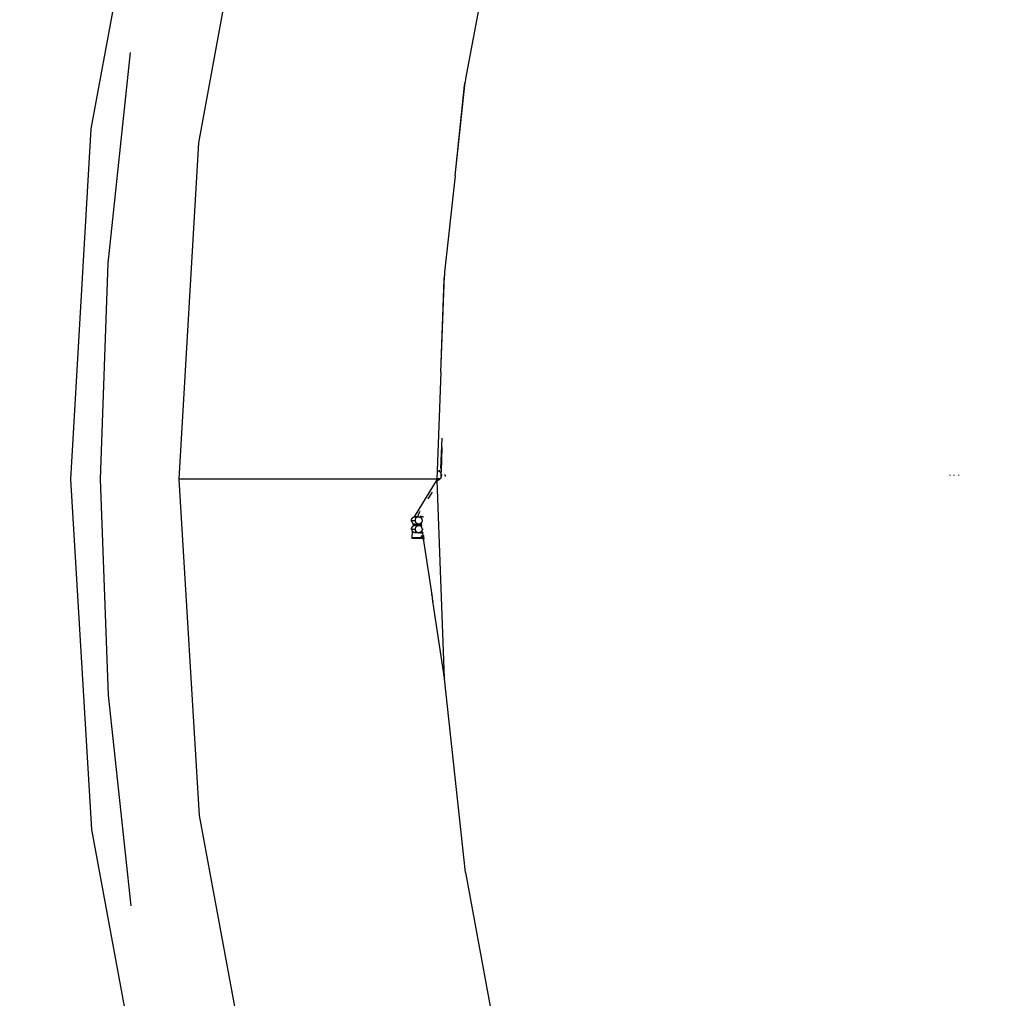
# Model space of a CAD drawing. Units: millimetres. Extents: x -539 to 1948, y -23 to 1517.
# Drawn here: x 424 to 454, y 660 to 691 of the extents above; entities that cross this region are included whole.
import ezdxf

# ---------------------------------------------------------------- set-up
doc = ezdxf.new("R2010")
doc.units = ezdxf.units.MM
doc.header["$LTSCALE"] = 45
doc.header["$PDSIZE"] = -1
doc.layers.add('VP-DIM', color=7, linetype='Continuous')
doc.layers.add('VP-EQ', color=7, linetype='Continuous', true_color=0x8a3492)
doc.dimstyles.get("Standard").update_dxf_attribs({"dimtxt": 14, "dimasz": 20, "dimexe": 20, "dimexo": 50, "dimgap": 20, "dimtad": 0, "dimdec": 0, "dimzin": 0, "dimdsep": 46, "dimtxsty": 'Standard', "dimcen": -0.09, "dimadec": 0, "dimazin": 0, "dimtfac": 1, "dimtdec": 4, "dimtofl": 0, "dimtmove": 0, "dimatfit": 3, "dimfxl": 70, "dimfxlon": 1, "dimtolj": 1, "dimtzin": 0, "dimarcsym": 0})

# ---------------------------------------------------------------- blocks, each defined once
blk = doc.blocks.new('*D1267')
at = {"layer": 'Defpoints', "color": 0}
for p in [(1530.767, 1394.87), (212.738, 717.601), (1530.767, 218.712)]:
    blk.add_point(p, dxfattribs=at)
at = {"layer": 'VP-DIM', "color": 0, "lineweight": -2}
for p, q in [((212.738, 1324.87), (212.738, 1414.87)), ((1530.767, 1324.87), (1530.767, 1414.87)), ((232.738, 1394.87), (829.586, 1394.87)), ((1510.767, 1394.87), (913.919, 1394.87))]:
    blk.add_line(p, q, dxfattribs=at)
at = {"layer": 'VP-DIM', "color": 0}
for points in [[(232.738, 1398.203), (232.738, 1391.537), (212.738, 1394.87)], [(1510.767, 1391.537), (1510.767, 1398.203), (1530.767, 1394.87)]]:
    blk.add_solid(points, dxfattribs=at)
at = {"layer": 'VP-DIM', "color": 0, "insert": (871.752, 1394.87), "char_height": 14, "attachment_point": 5}
blk.add_mtext('\\A1;1320', dxfattribs=at)
blk = doc.blocks.new('*D1271')
at = {"layer": 'Defpoints', "color": 0}
for p in [(1702.922, 1497.496), (11.772, 676.522), (1702.922, 147.633)]:
    blk.add_point(p, dxfattribs=at)
at = {"layer": 'VP-DIM', "color": 0, "lineweight": -2}
for p, q in [((11.772, 1427.496), (11.772, 1517.496)), ((1702.922, 1427.496), (1702.922, 1517.496)), ((31.772, 1497.496), (829.986, 1497.496)), ((1682.922, 1497.496), (911.986, 1497.496))]:
    blk.add_line(p, q, dxfattribs=at)
at = {"layer": 'VP-DIM', "color": 0}
for points in [[(31.772, 1500.829), (31.772, 1494.163), (11.772, 1497.496)], [(1682.922, 1494.163), (1682.922, 1500.829), (1702.922, 1497.496)]]:
    blk.add_solid(points, dxfattribs=at)
at = {"layer": 'VP-DIM', "color": 0, "insert": (870.986, 1497.496), "char_height": 14, "attachment_point": 5}
blk.add_mtext('\\A1;1691', dxfattribs=at)
blk = doc.blocks.new('2505_')
at = {"color": 0}
for p, q in [((-444.152, 56.894), (-446.015, 46.756)), ((-440.888, 56.054), (-442.676, 46.323)), ((-433.844, 51.164), (-434.377, 48.306)), ((-445.483, 42.585), (-444.789, 49.127)), ((-434.705, 45.299), (-434.389, 48.202)), ((-434.705, 45.299), (-434.407, 48.102)), ((-434.407, 48.102), (-434.389, 48.202)), ((-434.377, 48.306), (-434.389, 48.202)), ((-446.015, 46.756), (-446.643, 35.878)), ((-442.676, 46.323), (-443.279, 35.891)), ((-434.705, 45.299), (-435.031, 42.303)), ((-445.713, 35.878), (-445.483, 42.585)), ((-435.032, 42.215), (-435.035, 42.188)), ((-435.031, 42.303), (-435.032, 42.215)), ((-435.146, 39.202), (-435.035, 42.188)), ((-435.146, 39.202), (-435.047, 42.076)), ((-435.047, 42.076), (-435.035, 42.188)), ((-435.146, 39.202), (-435.259, 36.142)), ((-435.145, 36.213), (-435.11, 37.152)), ((-435.115, 36.863), (-435.139, 36.141)), ((-435.259, 35.898), (-435.251, 36.142)), ((-435.259, 36.142), (-435.251, 36.142)), ((-435.251, 36.142), (-435.233, 36.14)), ((-435.233, 36.14), (-435.208, 36.131)), ((-435.208, 36.131), (-435.184, 36.117)), ((-435.163, 36.142), (-435.207, 36.142)), ((-435.184, 36.117), (-435.164, 36.099)), ((-435.164, 36.099), (-435.147, 36.076)), ((-435.139, 36.141), (-435.146, 36.142)), ((-435.139, 36.141), (-435.142, 36.065)), ((-435.126, 36.14), (-435.139, 36.141)), ((-446.643, 35.878), (-445.995, 25.001)), ((-445.471, 29.172), (-445.713, 35.878)), ((-443.279, 35.891), (-443.28, 35.881)), ((-443.28, 35.881), (-443.279, 35.871)), ((-443.279, 35.891), (-435.259, 35.898)), ((-435.259, 35.878), (-443.279, 35.871)), ((-443.279, 35.871), (-442.657, 25.44)), ((-435.259, 35.878), (-435.975, 34.708)), ((-435.259, 35.898), (-435.156, 35.898)), ((-435.259, 35.842), (-435.259, 35.878)), ((-435.173, 35.878), (-435.259, 35.878)), ((-435.259, 35.842), (-435.233, 35.845)), ((-435.036, 29.7), (-435.259, 35.842)), ((-435.233, 35.845), (-435.208, 35.854)), ((-435.208, 35.854), (-435.184, 35.868)), ((-435.184, 35.868), (-435.173, 35.878)), ((-435.173, 35.878), (-435.164, 35.886)), ((-435.164, 35.886), (-435.156, 35.898)), ((-435.156, 35.898), (-435.147, 35.909)), ((-435.147, 36.076), (-435.142, 36.065)), ((-435.142, 36.065), (-435.147, 35.909)), ((-435.147, 35.909), (-435.135, 35.935)), ((-435.142, 36.065), (-435.135, 36.05)), ((-435.135, 36.05), (-435.127, 36.022)), ((-435.135, 35.935), (-435.127, 35.963)), ((-435.127, 36.022), (-435.125, 35.993)), ((-435.127, 35.963), (-435.125, 35.993)), ((-435.013, 35.992), (-435.016, 36.021)), ((-435.013, 35.992), (-435.016, 35.963)), ((-419.331, 35.989), (-419.331, 36.012)), ((-419.203, 35.99), (-419.203, 36.012)), ((-419.064, 35.99), (-419.064, 36.012)), ((-435.424, 35.448), (-435.402, 35.481)), ((-435.539, 35.269), (-435.429, 35.44)), ((-435.866, 34.716), (-435.794, 34.871)), ((-435.793, 34.874), (-435.794, 34.871)), ((-436.058, 34.613), (-436.057, 34.617)), ((-436.058, 34.61), (-436.058, 34.613)), ((-436.058, 34.606), (-436.058, 34.61)), ((-436.058, 34.602), (-436.058, 34.606)), ((-436.058, 34.598), (-436.058, 34.602)), ((-436.058, 34.598), (-436.03, 34.6)), ((-436.058, 34.594), (-436.058, 34.598)), ((-436.058, 34.59), (-436.058, 34.594)), ((-436.057, 34.586), (-436.058, 34.59)), ((-436.057, 34.621), (-436.056, 34.625)), ((-436.057, 34.617), (-436.057, 34.621)), ((-436.057, 34.582), (-436.057, 34.586)), ((-436.056, 34.579), (-436.057, 34.582)), ((-436.056, 34.625), (-436.055, 34.628)), ((-436.055, 34.575), (-436.056, 34.579)), ((-436.055, 34.628), (-436.054, 34.632)), ((-436.054, 34.571), (-436.055, 34.575)), ((-436.054, 34.632), (-436.053, 34.636)), ((-436.053, 34.567), (-436.054, 34.571)), ((-436.053, 34.636), (-436.052, 34.639)), ((-436.052, 34.564), (-436.053, 34.567)), ((-436.052, 34.639), (-436.05, 34.643)), ((-436.051, 34.56), (-436.052, 34.564)), ((-436.049, 34.557), (-436.051, 34.56)), ((-436.05, 34.643), (-436.049, 34.646)), ((-436.049, 34.646), (-436.047, 34.65)), ((-436.048, 34.553), (-436.049, 34.557)), ((-436.047, 34.65), (-436.046, 34.653)), ((-436.046, 34.653), (-436.044, 34.656)), ((-436.044, 34.656), (-436.042, 34.659)), ((-436.042, 34.659), (-436.04, 34.662)), ((-436.04, 34.662), (-436.036, 34.668)), ((-436.038, 34.665), (-436.04, 34.662)), ((-436.034, 34.671), (-436.038, 34.665)), ((-436.038, 34.665), (-436.036, 34.668)), ((-436.036, 34.668), (-436.034, 34.671)), ((-436.034, 34.671), (-436.031, 34.674)), ((-436.031, 34.674), (-436.029, 34.677)), ((-436.03, 34.6), (-435.947, 34.6)), ((-436.029, 34.677), (-436.026, 34.679)), ((-436.026, 34.679), (-436.023, 34.681)), ((-436.018, 34.686), (-436.023, 34.681)), ((-436.023, 34.681), (-436.021, 34.684)), ((-436.021, 34.684), (-436.018, 34.686)), ((-436.018, 34.686), (-436.015, 34.688)), ((-436.009, 34.692), (-436.015, 34.688)), ((-436.015, 34.688), (-436.012, 34.69)), ((-436.012, 34.69), (-436.009, 34.692)), ((-436.009, 34.692), (-436.006, 34.694)), ((-436, 34.697), (-436.006, 34.694)), ((-436.006, 34.694), (-436.003, 34.696)), ((-436.003, 34.696), (-436, 34.697)), ((-435.994, 34.701), (-436, 34.697)), ((-436, 34.697), (-435.997, 34.699)), ((-435.997, 34.699), (-435.994, 34.701)), ((-435.988, 34.703), (-435.994, 34.701)), ((-435.994, 34.701), (-435.991, 34.702)), ((-435.991, 34.702), (-435.988, 34.703)), ((-435.981, 34.706), (-435.988, 34.703)), ((-435.988, 34.703), (-435.985, 34.705)), ((-435.985, 34.705), (-435.981, 34.706)), ((-435.981, 34.706), (-435.978, 34.707)), ((-435.978, 34.707), (-435.975, 34.708)), ((-435.975, 34.708), (-435.971, 34.709)), ((-435.971, 34.709), (-435.968, 34.71)), ((-435.968, 34.71), (-435.965, 34.71)), ((-435.965, 34.71), (-435.961, 34.711)), ((-435.961, 34.711), (-435.958, 34.712)), ((-435.958, 34.712), (-435.955, 34.712)), ((-435.955, 34.712), (-435.951, 34.713)), ((-435.951, 34.713), (-435.948, 34.714)), ((-435.948, 34.714), (-435.945, 34.714)), ((-435.946, 34.608), (-435.947, 34.604)), ((-435.947, 34.604), (-435.947, 34.6)), ((-435.947, 34.6), (-435.946, 34.596)), ((-435.945, 34.619), (-435.946, 34.615)), ((-435.946, 34.615), (-435.946, 34.612)), ((-435.946, 34.612), (-435.946, 34.608)), ((-435.946, 34.596), (-435.946, 34.592)), ((-435.946, 34.592), (-435.946, 34.588)), ((-435.946, 34.588), (-435.945, 34.584)), ((-435.945, 34.714), (-435.941, 34.715)), ((-435.944, 34.627), (-435.945, 34.623)), ((-435.945, 34.623), (-435.945, 34.619)), ((-435.945, 34.584), (-435.945, 34.581)), ((-435.945, 34.581), (-435.944, 34.577)), ((-435.943, 34.63), (-435.944, 34.627)), ((-435.944, 34.577), (-435.943, 34.573)), ((-435.942, 34.634), (-435.943, 34.63)), ((-435.943, 34.573), (-435.942, 34.569)), ((-435.941, 34.638), (-435.942, 34.634)), ((-435.942, 34.569), (-435.941, 34.566)), ((-435.941, 34.715), (-435.938, 34.715)), ((-435.94, 34.641), (-435.941, 34.638)), ((-435.941, 34.566), (-435.94, 34.562)), ((-435.938, 34.645), (-435.94, 34.641)), ((-435.94, 34.562), (-435.938, 34.558)), ((-435.938, 34.715), (-435.934, 34.715)), ((-435.937, 34.648), (-435.938, 34.645)), ((-435.938, 34.558), (-435.937, 34.555)), ((-435.935, 34.651), (-435.937, 34.648)), ((-435.937, 34.555), (-435.935, 34.551)), ((-435.933, 34.655), (-435.935, 34.651)), ((-435.934, 34.715), (-435.931, 34.716)), ((-435.932, 34.658), (-435.933, 34.655)), ((-435.93, 34.661), (-435.932, 34.658)), ((-435.931, 34.716), (-435.928, 34.716)), ((-435.93, 34.661), (-435.928, 34.664)), ((-435.928, 34.716), (-435.924, 34.716)), ((-435.928, 34.664), (-435.925, 34.667)), ((-435.923, 34.67), (-435.925, 34.667)), ((-435.924, 34.716), (-435.921, 34.716)), ((-435.921, 34.673), (-435.923, 34.67)), ((-435.921, 34.716), (-435.917, 34.717)), ((-435.918, 34.675), (-435.921, 34.673)), ((-435.916, 34.678), (-435.918, 34.675)), ((-435.917, 34.717), (-435.914, 34.717)), ((-435.913, 34.68), (-435.916, 34.678)), ((-435.914, 34.717), (-435.911, 34.717)), ((-435.911, 34.683), (-435.913, 34.68)), ((-435.911, 34.717), (-435.907, 34.717)), ((-435.908, 34.685), (-435.911, 34.683)), ((-435.905, 34.687), (-435.908, 34.685)), ((-435.907, 34.717), (-435.904, 34.717)), ((-435.902, 34.689), (-435.905, 34.687)), ((-435.904, 34.717), (-435.9, 34.717)), ((-435.899, 34.691), (-435.902, 34.689)), ((-435.9, 34.717), (-435.897, 34.717)), ((-435.899, 34.691), (-435.893, 34.695)), ((-435.896, 34.693), (-435.899, 34.691)), ((-435.897, 34.717), (-435.894, 34.717)), ((-435.89, 34.717), (-435.897, 34.717)), ((-435.893, 34.695), (-435.896, 34.693)), ((-435.894, 34.717), (-435.89, 34.717)), ((-435.887, 34.717), (-435.894, 34.717)), ((-435.89, 34.697), (-435.893, 34.695)), ((-435.89, 34.717), (-435.887, 34.717)), ((-435.887, 34.698), (-435.89, 34.697)), ((-435.887, 34.717), (-435.883, 34.717)), ((-435.884, 34.7), (-435.887, 34.698)), ((-435.881, 34.701), (-435.884, 34.7)), ((-435.883, 34.717), (-435.88, 34.717)), ((-435.878, 34.703), (-435.881, 34.701)), ((-435.88, 34.717), (-435.876, 34.717)), ((-435.875, 34.704), (-435.878, 34.703)), ((-435.876, 34.717), (-435.873, 34.717)), ((-435.871, 34.705), (-435.875, 34.704)), ((-435.873, 34.717), (-435.87, 34.716)), ((-435.871, 34.705), (-435.866, 34.716)), ((-435.868, 34.706), (-435.871, 34.705)), ((-435.87, 34.716), (-435.866, 34.716)), ((-435.865, 34.707), (-435.868, 34.706)), ((-435.866, 34.716), (-435.863, 34.716)), ((-435.862, 34.708), (-435.865, 34.707)), ((-435.863, 34.716), (-435.859, 34.716)), ((-435.858, 34.709), (-435.862, 34.708)), ((-435.859, 34.716), (-435.856, 34.715)), ((-435.855, 34.71), (-435.858, 34.709)), ((-435.856, 34.715), (-435.853, 34.715)), ((-435.852, 34.711), (-435.855, 34.71)), ((-435.853, 34.715), (-435.849, 34.715)), ((-435.848, 34.712), (-435.852, 34.711)), ((-435.849, 34.715), (-435.846, 34.714)), ((-435.846, 34.714), (-435.848, 34.712)), ((-435.846, 34.714), (-435.843, 34.714)), ((-435.839, 34.713), (-435.846, 34.714)), ((-435.843, 34.714), (-435.839, 34.713)), ((-435.839, 34.713), (-435.836, 34.713)), ((-435.836, 34.713), (-435.832, 34.712)), ((-435.832, 34.712), (-435.829, 34.711)), ((-435.829, 34.711), (-435.826, 34.711)), ((-435.826, 34.711), (-435.822, 34.71)), ((-435.822, 34.71), (-435.819, 34.709)), ((-435.819, 34.709), (-435.816, 34.708)), ((-435.816, 34.708), (-435.812, 34.707)), ((-435.812, 34.707), (-435.809, 34.706)), ((-435.809, 34.706), (-435.806, 34.705)), ((-435.806, 34.705), (-435.802, 34.704)), ((-435.802, 34.704), (-435.799, 34.702)), ((-435.799, 34.702), (-435.796, 34.701)), ((-435.796, 34.701), (-435.793, 34.7)), ((-435.793, 34.7), (-435.79, 34.698)), ((-435.787, 34.717), (-435.791, 34.717)), ((-435.784, 34.717), (-435.791, 34.717)), ((-435.79, 34.698), (-435.787, 34.696)), ((-435.784, 34.717), (-435.787, 34.717)), ((-435.787, 34.696), (-435.783, 34.695)), ((-435.779, 34.717), (-435.784, 34.717)), ((-435.783, 34.695), (-435.78, 34.693)), ((-435.78, 34.693), (-435.777, 34.691)), ((-435.775, 34.717), (-435.779, 34.717)), ((-435.777, 34.691), (-435.774, 34.689)), ((-435.772, 34.717), (-435.775, 34.717)), ((-435.774, 34.689), (-435.772, 34.687)), ((-435.768, 34.717), (-435.772, 34.717)), ((-435.772, 34.687), (-435.769, 34.684)), ((-435.769, 34.684), (-435.766, 34.682)), ((-435.765, 34.717), (-435.768, 34.717)), ((-435.766, 34.682), (-435.763, 34.68)), ((-435.762, 34.717), (-435.765, 34.717)), ((-435.763, 34.68), (-435.761, 34.677)), ((-435.758, 34.716), (-435.762, 34.717)), ((-435.761, 34.677), (-435.758, 34.674)), ((-435.755, 34.716), (-435.758, 34.716)), ((-435.758, 34.674), (-435.756, 34.672)), ((-435.756, 34.672), (-435.753, 34.669)), ((-435.751, 34.716), (-435.755, 34.716)), ((-435.753, 34.669), (-435.751, 34.666)), ((-435.748, 34.716), (-435.751, 34.716)), ((-435.751, 34.666), (-435.749, 34.663)), ((-435.749, 34.663), (-435.747, 34.66)), ((-435.745, 34.715), (-435.748, 34.716)), ((-435.747, 34.66), (-435.745, 34.657)), ((-435.741, 34.715), (-435.745, 34.715)), ((-435.745, 34.657), (-435.743, 34.653)), ((-435.743, 34.653), (-435.741, 34.65)), ((-435.738, 34.715), (-435.741, 34.715)), ((-435.741, 34.65), (-435.739, 34.647)), ((-435.739, 34.647), (-435.738, 34.643)), ((-435.734, 34.714), (-435.738, 34.715)), ((-435.738, 34.643), (-435.736, 34.64)), ((-435.736, 34.557), (-435.738, 34.554)), ((-435.736, 34.64), (-435.735, 34.636)), ((-435.735, 34.561), (-435.736, 34.557)), ((-435.735, 34.636), (-435.734, 34.633)), ((-435.734, 34.564), (-435.735, 34.561)), ((-435.731, 34.714), (-435.734, 34.714)), ((-435.734, 34.633), (-435.733, 34.629)), ((-435.733, 34.568), (-435.734, 34.564)), ((-435.733, 34.629), (-435.732, 34.625)), ((-435.732, 34.572), (-435.733, 34.568)), ((-435.732, 34.625), (-435.731, 34.621)), ((-435.731, 34.575), (-435.732, 34.572)), ((-435.728, 34.713), (-435.731, 34.714)), ((-435.731, 34.621), (-435.73, 34.618)), ((-435.73, 34.579), (-435.731, 34.575)), ((-435.73, 34.618), (-435.73, 34.614)), ((-435.73, 34.614), (-435.729, 34.61)), ((-435.729, 34.587), (-435.73, 34.583)), ((-435.73, 34.583), (-435.73, 34.579)), ((-435.729, 34.61), (-435.729, 34.606)), ((-435.729, 34.606), (-435.729, 34.602)), ((-435.729, 34.602), (-435.729, 34.598)), ((-435.729, 34.602), (-435.72, 34.602)), ((-435.729, 34.598), (-435.729, 34.594)), ((-435.729, 34.594), (-435.729, 34.591)), ((-435.729, 34.591), (-435.729, 34.587)), ((-435.724, 34.713), (-435.728, 34.713)), ((-435.721, 34.712), (-435.724, 34.713)), ((-435.718, 34.712), (-435.721, 34.712)), ((-435.714, 34.711), (-435.718, 34.712)), ((-435.704, 34.708), (-435.707, 34.709)), ((-435.701, 34.707), (-435.704, 34.708)), ((-435.698, 34.706), (-435.701, 34.707)), ((-435.694, 34.705), (-435.698, 34.706)), ((-435.691, 34.704), (-435.694, 34.705)), ((-435.688, 34.703), (-435.691, 34.704)), ((-435.684, 34.701), (-435.688, 34.703)), ((-436.054, 34.333), (-436.053, 34.337)), ((-436.053, 34.329), (-436.054, 34.333)), ((-436.053, 34.348), (-436.052, 34.352)), ((-436.053, 34.344), (-436.053, 34.348)), ((-436.053, 34.34), (-436.053, 34.344)), ((-436.053, 34.337), (-436.053, 34.34)), ((-436.053, 34.329), (-436.026, 34.331)), ((-436.053, 34.325), (-436.053, 34.329)), ((-436.053, 34.321), (-436.053, 34.325)), ((-436.052, 34.317), (-436.053, 34.321)), ((-436.052, 34.352), (-436.051, 34.355)), ((-436.052, 34.317), (-436.052, 34.313)), ((-436.052, 34.313), (-436.051, 34.309)), ((-436.051, 34.359), (-436.05, 34.363)), ((-436.051, 34.355), (-436.051, 34.359)), ((-436.051, 34.309), (-436.05, 34.306)), ((-436.05, 34.363), (-436.049, 34.366)), ((-436.05, 34.306), (-436.049, 34.302)), ((-436.049, 34.366), (-436.047, 34.37)), ((-436.049, 34.302), (-436.048, 34.298)), ((-436.046, 34.55), (-436.048, 34.553)), ((-436.048, 34.298), (-436.047, 34.294)), ((-436.047, 34.37), (-436.046, 34.374)), ((-436.047, 34.294), (-436.046, 34.291)), ((-436.046, 34.55), (-436.044, 34.546)), ((-436.046, 34.374), (-436.045, 34.377)), ((-436.046, 34.291), (-436.044, 34.287)), ((-436.045, 34.377), (-436.043, 34.38)), ((-436.044, 34.546), (-436.042, 34.543)), ((-436.044, 34.287), (-436.043, 34.284)), ((-436.043, 34.38), (-436.041, 34.384)), ((-436.043, 34.284), (-436.041, 34.28)), ((-436.042, 34.543), (-436.04, 34.54)), ((-436.041, 34.384), (-436.04, 34.387)), ((-436.039, 34.277), (-436.041, 34.28)), ((-436.04, 34.54), (-436.038, 34.537)), ((-436.04, 34.387), (-436.038, 34.39)), ((-436.04, 34.071), (-436.024, 34.256)), ((-436.037, 34.274), (-436.039, 34.277)), ((-436.038, 34.537), (-436.036, 34.534)), ((-436.038, 34.39), (-436.036, 34.393)), ((-436.035, 34.271), (-436.037, 34.274)), ((-436.036, 34.534), (-436.034, 34.531)), ((-436.036, 34.393), (-436.034, 34.396)), ((-436.033, 34.267), (-436.035, 34.271)), ((-436.034, 34.531), (-436.031, 34.528)), ((-436.034, 34.396), (-436.032, 34.399)), ((-436.031, 34.264), (-436.033, 34.267)), ((-436.032, 34.399), (-436.029, 34.402)), ((-436.031, 34.528), (-436.029, 34.525)), ((-436.029, 34.261), (-436.031, 34.264)), ((-436.029, 34.525), (-436.026, 34.522)), ((-436.029, 34.402), (-436.027, 34.405)), ((-436.027, 34.259), (-436.029, 34.261)), ((-436.027, 34.405), (-436.024, 34.407)), ((-436.024, 34.256), (-436.027, 34.259)), ((-436.026, 34.522), (-436.024, 34.52)), ((-436.026, 34.331), (-435.942, 34.331)), ((-436.024, 34.52), (-436.021, 34.517)), ((-436.024, 34.407), (-436.022, 34.41)), ((-436.022, 34.253), (-436.024, 34.256)), ((-436.022, 34.41), (-436.019, 34.412)), ((-436.019, 34.251), (-436.022, 34.253)), ((-436.021, 34.517), (-436.018, 34.515)), ((-436.019, 34.412), (-436.016, 34.415)), ((-436.016, 34.248), (-436.019, 34.251)), ((-436.018, 34.515), (-436.014, 34.512)), ((-436.016, 34.415), (-436.014, 34.417)), ((-436.014, 34.512), (-436.011, 34.509)), ((-436.014, 34.417), (-436.011, 34.419)), ((-436.011, 34.509), (-436.008, 34.507)), ((-436.011, 34.419), (-436.008, 34.421)), ((-436.008, 34.507), (-436.005, 34.505)), ((-435.993, 34.43), (-436.008, 34.507)), ((-436.008, 34.421), (-436.005, 34.423)), ((-436.005, 34.505), (-436.002, 34.503)), ((-436.005, 34.423), (-436.002, 34.425)), ((-436.002, 34.503), (-435.999, 34.502)), ((-436.002, 34.425), (-435.999, 34.427)), ((-435.999, 34.502), (-435.996, 34.5)), ((-435.999, 34.427), (-435.996, 34.428)), ((-435.996, 34.5), (-435.993, 34.498)), ((-435.996, 34.428), (-435.993, 34.43)), ((-435.993, 34.498), (-435.99, 34.497)), ((-435.99, 34.431), (-435.993, 34.43)), ((-435.99, 34.497), (-435.986, 34.495)), ((-435.987, 34.433), (-435.99, 34.431)), ((-435.984, 34.434), (-435.987, 34.433)), ((-435.986, 34.495), (-435.983, 34.494)), ((-435.98, 34.435), (-435.984, 34.434)), ((-435.983, 34.494), (-435.98, 34.492)), ((-435.98, 34.492), (-435.976, 34.491)), ((-435.977, 34.436), (-435.98, 34.435)), ((-435.974, 34.438), (-435.977, 34.436)), ((-435.976, 34.491), (-435.973, 34.49)), ((-435.971, 34.439), (-435.974, 34.438)), ((-435.973, 34.49), (-435.97, 34.489)), ((-435.967, 34.44), (-435.971, 34.439)), ((-435.97, 34.489), (-435.966, 34.488)), ((-435.964, 34.44), (-435.967, 34.44)), ((-435.966, 34.488), (-435.963, 34.487)), ((-435.961, 34.441), (-435.964, 34.44)), ((-435.963, 34.487), (-435.96, 34.486)), ((-435.957, 34.442), (-435.961, 34.441)), ((-435.96, 34.486), (-435.956, 34.485)), ((-435.954, 34.443), (-435.957, 34.442)), ((-435.956, 34.485), (-435.953, 34.485)), ((-435.951, 34.443), (-435.954, 34.443)), ((-435.953, 34.485), (-435.95, 34.484)), ((-435.947, 34.444), (-435.951, 34.443)), ((-435.95, 34.484), (-435.946, 34.483)), ((-435.944, 34.444), (-435.947, 34.444)), ((-435.946, 34.483), (-435.943, 34.483)), ((-435.94, 34.445), (-435.944, 34.444)), ((-435.943, 34.483), (-435.939, 34.482)), ((-435.941, 34.346), (-435.942, 34.342)), ((-435.942, 34.342), (-435.942, 34.339)), ((-435.942, 34.339), (-435.942, 34.335)), ((-435.942, 34.335), (-435.942, 34.331)), ((-435.942, 34.331), (-435.942, 34.327)), ((-435.942, 34.327), (-435.942, 34.323)), ((-435.942, 34.323), (-435.941, 34.319)), ((-435.94, 34.354), (-435.941, 34.35)), ((-435.941, 34.35), (-435.941, 34.346)), ((-435.941, 34.315), (-435.941, 34.319)), ((-435.94, 34.311), (-435.941, 34.315)), ((-435.937, 34.445), (-435.94, 34.445)), ((-435.939, 34.357), (-435.94, 34.354)), ((-435.939, 34.308), (-435.94, 34.311)), ((-435.939, 34.482), (-435.936, 34.482)), ((-435.938, 34.365), (-435.939, 34.361)), ((-435.939, 34.361), (-435.939, 34.357)), ((-435.938, 34.304), (-435.939, 34.308)), ((-435.936, 34.368), (-435.938, 34.365)), ((-435.937, 34.3), (-435.938, 34.304)), ((-435.934, 34.446), (-435.937, 34.445)), ((-435.936, 34.296), (-435.937, 34.3)), ((-435.936, 34.482), (-435.933, 34.481)), ((-435.935, 34.372), (-435.936, 34.368)), ((-435.935, 34.293), (-435.936, 34.296)), ((-435.923, 34.269), (-435.936, 34.213)), ((-435.935, 34.551), (-435.933, 34.548)), ((-435.934, 34.375), (-435.935, 34.372)), ((-435.934, 34.289), (-435.935, 34.293)), ((-435.93, 34.446), (-435.934, 34.446)), ((-435.932, 34.379), (-435.934, 34.375)), ((-435.932, 34.286), (-435.934, 34.289)), ((-435.932, 34.545), (-435.933, 34.548)), ((-435.933, 34.481), (-435.929, 34.481)), ((-435.93, 34.541), (-435.932, 34.545)), ((-435.931, 34.382), (-435.932, 34.379)), ((-435.93, 34.282), (-435.932, 34.286)), ((-435.929, 34.385), (-435.931, 34.382)), ((-435.928, 34.538), (-435.93, 34.541)), ((-435.927, 34.446), (-435.93, 34.446)), ((-435.93, 34.282), (-435.929, 34.279)), ((-435.929, 34.481), (-435.926, 34.481)), ((-435.927, 34.389), (-435.929, 34.385)), ((-435.929, 34.279), (-435.927, 34.276)), ((-435.929, 34.212), (-435.919, 34.263)), ((-435.926, 34.535), (-435.928, 34.538)), ((-435.923, 34.447), (-435.927, 34.446)), ((-435.925, 34.392), (-435.927, 34.389)), ((-435.927, 34.276), (-435.925, 34.272)), ((-435.923, 34.532), (-435.926, 34.535)), ((-435.926, 34.481), (-435.922, 34.481)), ((-435.923, 34.395), (-435.925, 34.392)), ((-435.925, 34.272), (-435.923, 34.269)), ((-435.921, 34.529), (-435.923, 34.532)), ((-435.92, 34.447), (-435.923, 34.447)), ((-435.921, 34.398), (-435.923, 34.395)), ((-435.923, 34.269), (-435.921, 34.266)), ((-435.922, 34.481), (-435.919, 34.48)), ((-435.919, 34.526), (-435.921, 34.529)), ((-435.919, 34.401), (-435.921, 34.398)), ((-435.921, 34.266), (-435.919, 34.263)), ((-435.917, 34.447), (-435.92, 34.447)), ((-435.916, 34.524), (-435.919, 34.526)), ((-435.919, 34.48), (-435.916, 34.48)), ((-435.917, 34.403), (-435.919, 34.401)), ((-435.919, 34.263), (-435.916, 34.26)), ((-435.913, 34.447), (-435.917, 34.447)), ((-435.914, 34.406), (-435.917, 34.403)), ((-435.914, 34.521), (-435.916, 34.524)), ((-435.916, 34.48), (-435.912, 34.48)), ((-435.916, 34.26), (-435.914, 34.257)), ((-435.911, 34.519), (-435.914, 34.521)), ((-435.912, 34.409), (-435.914, 34.406)), ((-435.914, 34.257), (-435.911, 34.255)), ((-435.91, 34.447), (-435.913, 34.447)), ((-435.912, 34.48), (-435.909, 34.48)), ((-435.909, 34.411), (-435.912, 34.409)), ((-435.908, 34.516), (-435.911, 34.519)), ((-435.911, 34.255), (-435.909, 34.252)), ((-435.906, 34.448), (-435.91, 34.447)), ((-435.909, 34.48), (-435.905, 34.48)), ((-435.906, 34.413), (-435.909, 34.411)), ((-435.909, 34.252), (-435.906, 34.249)), ((-435.904, 34.513), (-435.908, 34.516)), ((-435.903, 34.448), (-435.906, 34.448)), ((-435.904, 34.416), (-435.906, 34.413)), ((-435.906, 34.249), (-435.903, 34.247)), ((-435.905, 34.48), (-435.902, 34.479)), ((-435.901, 34.511), (-435.904, 34.513)), ((-435.901, 34.418), (-435.904, 34.416)), ((-435.9, 34.448), (-435.903, 34.448)), ((-435.902, 34.479), (-435.898, 34.479)), ((-435.897, 34.507), (-435.901, 34.511)), ((-435.898, 34.42), (-435.901, 34.418)), ((-435.896, 34.448), (-435.9, 34.448)), ((-435.898, 34.479), (-435.895, 34.479)), ((-435.895, 34.422), (-435.898, 34.42)), ((-435.894, 34.505), (-435.897, 34.507)), ((-435.897, 34.507), (-435.895, 34.479)), ((-435.893, 34.448), (-435.896, 34.448)), ((-435.895, 34.479), (-435.892, 34.479)), ((-435.895, 34.479), (-435.889, 34.448)), ((-435.892, 34.424), (-435.895, 34.422)), ((-435.891, 34.504), (-435.894, 34.505)), ((-435.889, 34.448), (-435.893, 34.448)), ((-435.892, 34.479), (-435.888, 34.479)), ((-435.892, 34.479), (-435.885, 34.479)), ((-435.889, 34.426), (-435.892, 34.424)), ((-435.887, 34.502), (-435.891, 34.504)), ((-435.886, 34.448), (-435.889, 34.448)), ((-435.889, 34.448), (-435.88, 34.431)), ((-435.883, 34.429), (-435.889, 34.448)), ((-435.886, 34.427), (-435.889, 34.426)), ((-435.888, 34.479), (-435.885, 34.479)), ((-435.884, 34.5), (-435.887, 34.502)), ((-435.882, 34.448), (-435.886, 34.448)), ((-435.883, 34.429), (-435.886, 34.427)), ((-435.885, 34.479), (-435.881, 34.48)), ((-435.881, 34.498), (-435.884, 34.5)), ((-435.88, 34.431), (-435.883, 34.429)), ((-435.879, 34.448), (-435.882, 34.448)), ((-435.878, 34.497), (-435.881, 34.498)), ((-435.881, 34.48), (-435.878, 34.48)), ((-435.88, 34.431), (-435.877, 34.432)), ((-435.876, 34.448), (-435.879, 34.448)), ((-435.873, 34.495), (-435.878, 34.497)), ((-435.878, 34.48), (-435.874, 34.48)), ((-435.877, 34.432), (-435.874, 34.433)), ((-435.872, 34.447), (-435.876, 34.448)), ((-435.874, 34.48), (-435.871, 34.48)), ((-435.874, 34.433), (-435.87, 34.435)), ((-435.868, 34.493), (-435.873, 34.495)), ((-435.869, 34.447), (-435.872, 34.447)), ((-435.871, 34.48), (-435.867, 34.48)), ((-435.87, 34.435), (-435.867, 34.436)), ((-435.863, 34.448), (-435.869, 34.447)), ((-435.863, 34.491), (-435.868, 34.493)), ((-435.867, 34.48), (-435.864, 34.48)), ((-435.867, 34.436), (-435.864, 34.437)), ((-435.864, 34.48), (-435.861, 34.481)), ((-435.864, 34.437), (-435.861, 34.438)), ((-435.858, 34.489), (-435.863, 34.491)), ((-435.859, 34.447), (-435.863, 34.448)), ((-435.861, 34.481), (-435.857, 34.481)), ((-435.861, 34.438), (-435.857, 34.439)), ((-435.855, 34.446), (-435.859, 34.447)), ((-435.855, 34.488), (-435.858, 34.489)), ((-435.857, 34.481), (-435.854, 34.481)), ((-435.857, 34.439), (-435.854, 34.44)), ((-435.852, 34.487), (-435.855, 34.488)), ((-435.852, 34.446), (-435.855, 34.446)), ((-435.854, 34.481), (-435.85, 34.482)), ((-435.854, 34.44), (-435.851, 34.441)), ((-435.847, 34.486), (-435.852, 34.487)), ((-435.848, 34.446), (-435.852, 34.446)), ((-435.851, 34.441), (-435.847, 34.442)), ((-435.85, 34.482), (-435.847, 34.482)), ((-435.845, 34.445), (-435.848, 34.446)), ((-435.844, 34.442), (-435.848, 34.446)), ((-435.843, 34.485), (-435.847, 34.486)), ((-435.847, 34.482), (-435.843, 34.483)), ((-435.847, 34.442), (-435.844, 34.442)), ((-435.841, 34.443), (-435.845, 34.445)), ((-435.844, 34.442), (-435.841, 34.443)), ((-435.84, 34.484), (-435.843, 34.485)), ((-435.843, 34.483), (-435.84, 34.484)), ((-435.841, 34.443), (-435.837, 34.444)), ((-435.835, 34.484), (-435.84, 34.484)), ((-435.837, 34.444), (-435.834, 34.444)), ((-435.831, 34.483), (-435.835, 34.484)), ((-435.834, 34.444), (-435.831, 34.445)), ((-435.827, 34.445), (-435.834, 34.444)), ((-435.831, 34.483), (-435.826, 34.486)), ((-435.828, 34.482), (-435.831, 34.483)), ((-435.831, 34.445), (-435.827, 34.445)), ((-435.825, 34.482), (-435.828, 34.482)), ((-435.827, 34.445), (-435.824, 34.446)), ((-435.825, 34.442), (-435.827, 34.445)), ((-435.826, 34.486), (-435.823, 34.487)), ((-435.821, 34.482), (-435.825, 34.482)), ((-435.821, 34.442), (-435.825, 34.442)), ((-435.824, 34.446), (-435.82, 34.446)), ((-435.823, 34.487), (-435.82, 34.487)), ((-435.818, 34.481), (-435.821, 34.482)), ((-435.818, 34.441), (-435.821, 34.442)), ((-435.82, 34.487), (-435.816, 34.488)), ((-435.82, 34.446), (-435.817, 34.446)), ((-435.814, 34.481), (-435.818, 34.481)), ((-435.815, 34.44), (-435.818, 34.441)), ((-435.817, 34.446), (-435.814, 34.447)), ((-435.816, 34.488), (-435.813, 34.489)), ((-435.811, 34.439), (-435.815, 34.44)), ((-435.811, 34.481), (-435.814, 34.481)), ((-435.814, 34.447), (-435.81, 34.447)), ((-435.813, 34.489), (-435.81, 34.49)), ((-435.807, 34.48), (-435.811, 34.481)), ((-435.808, 34.438), (-435.811, 34.439)), ((-435.81, 34.49), (-435.807, 34.492)), ((-435.81, 34.447), (-435.807, 34.447)), ((-435.805, 34.437), (-435.808, 34.438)), ((-435.807, 34.492), (-435.803, 34.493)), ((-435.804, 34.48), (-435.807, 34.48)), ((-435.807, 34.447), (-435.803, 34.447)), ((-435.802, 34.436), (-435.805, 34.437)), ((-435.801, 34.48), (-435.804, 34.48)), ((-435.803, 34.493), (-435.8, 34.494)), ((-435.803, 34.447), (-435.8, 34.447)), ((-435.798, 34.435), (-435.802, 34.436)), ((-435.797, 34.48), (-435.801, 34.48)), ((-435.8, 34.494), (-435.797, 34.496)), ((-435.8, 34.447), (-435.797, 34.448)), ((-435.795, 34.433), (-435.798, 34.435)), ((-435.797, 34.496), (-435.794, 34.497)), ((-435.794, 34.48), (-435.797, 34.48)), ((-435.797, 34.448), (-435.793, 34.448)), ((-435.792, 34.432), (-435.795, 34.433)), ((-435.794, 34.497), (-435.791, 34.499)), ((-435.79, 34.48), (-435.794, 34.48)), ((-435.793, 34.448), (-435.79, 34.448)), ((-435.789, 34.43), (-435.792, 34.432)), ((-435.788, 34.5), (-435.791, 34.499)), ((-435.791, 34.499), (-435.783, 34.479)), ((-435.787, 34.48), (-435.79, 34.48)), ((-435.79, 34.448), (-435.786, 34.448)), ((-435.785, 34.429), (-435.789, 34.43)), ((-435.784, 34.502), (-435.788, 34.5)), ((-435.783, 34.479), (-435.787, 34.48)), ((-435.787, 34.48), (-435.78, 34.479)), ((-435.786, 34.448), (-435.783, 34.448)), ((-435.779, 34.448), (-435.786, 34.448)), ((-435.782, 34.427), (-435.785, 34.429)), ((-435.781, 34.504), (-435.784, 34.502)), ((-435.78, 34.479), (-435.783, 34.479)), ((-435.783, 34.479), (-435.773, 34.448)), ((-435.783, 34.448), (-435.779, 34.448)), ((-435.779, 34.425), (-435.782, 34.427)), ((-435.778, 34.506), (-435.781, 34.504)), ((-435.777, 34.479), (-435.78, 34.479)), ((-435.779, 34.448), (-435.776, 34.448)), ((-435.776, 34.423), (-435.779, 34.425)), ((-435.776, 34.508), (-435.778, 34.506)), ((-435.773, 34.48), (-435.777, 34.479)), ((-435.773, 34.51), (-435.776, 34.508)), ((-435.776, 34.448), (-435.773, 34.448)), ((-435.772, 34.421), (-435.776, 34.423)), ((-435.77, 34.512), (-435.773, 34.51)), ((-435.77, 34.48), (-435.773, 34.48)), ((-435.773, 34.448), (-435.769, 34.448)), ((-435.773, 34.448), (-435.769, 34.418)), ((-435.769, 34.418), (-435.772, 34.421)), ((-435.766, 34.515), (-435.77, 34.512)), ((-435.766, 34.48), (-435.77, 34.48)), ((-435.769, 34.448), (-435.766, 34.448)), ((-435.764, 34.415), (-435.769, 34.418)), ((-435.763, 34.518), (-435.766, 34.515)), ((-435.759, 34.48), (-435.766, 34.515)), ((-435.763, 34.48), (-435.766, 34.48)), ((-435.766, 34.448), (-435.762, 34.448)), ((-435.76, 34.412), (-435.764, 34.415)), ((-435.76, 34.52), (-435.763, 34.518)), ((-435.759, 34.48), (-435.763, 34.48)), ((-435.762, 34.448), (-435.759, 34.447)), ((-435.758, 34.249), (-435.761, 34.246)), ((-435.758, 34.523), (-435.76, 34.52)), ((-435.758, 34.409), (-435.76, 34.412)), ((-435.76, 34.412), (-435.755, 34.407)), ((-435.756, 34.48), (-435.759, 34.48)), ((-435.756, 34.447), (-435.759, 34.48)), ((-435.759, 34.447), (-435.756, 34.447)), ((-435.755, 34.525), (-435.758, 34.523)), ((-435.758, 34.409), (-435.756, 34.447)), ((-435.755, 34.407), (-435.758, 34.409)), ((-435.756, 34.251), (-435.758, 34.249)), ((-435.752, 34.48), (-435.756, 34.48)), ((-435.756, 34.447), (-435.752, 34.447)), ((-435.753, 34.254), (-435.756, 34.251)), ((-435.753, 34.528), (-435.755, 34.525)), ((-435.751, 34.403), (-435.755, 34.407)), ((-435.751, 34.531), (-435.753, 34.528)), ((-435.751, 34.256), (-435.753, 34.254)), ((-435.749, 34.481), (-435.752, 34.48)), ((-435.752, 34.447), (-435.749, 34.447)), ((-435.749, 34.534), (-435.751, 34.531)), ((-435.742, 34.481), (-435.751, 34.531)), ((-435.749, 34.4), (-435.751, 34.403)), ((-435.748, 34.259), (-435.751, 34.256)), ((-435.746, 34.537), (-435.749, 34.534)), ((-435.746, 34.481), (-435.749, 34.481)), ((-435.749, 34.447), (-435.745, 34.447)), ((-435.749, 34.4), (-435.742, 34.446)), ((-435.747, 34.397), (-435.749, 34.4)), ((-435.744, 34.394), (-435.749, 34.4)), ((-435.746, 34.262), (-435.748, 34.259)), ((-435.744, 34.394), (-435.747, 34.397)), ((-435.742, 34.391), (-435.747, 34.397)), ((-435.744, 34.54), (-435.746, 34.537)), ((-435.742, 34.481), (-435.746, 34.481)), ((-435.744, 34.265), (-435.746, 34.262)), ((-435.745, 34.447), (-435.742, 34.446)), ((-435.743, 34.543), (-435.744, 34.54)), ((-435.742, 34.391), (-435.744, 34.394)), ((-435.742, 34.268), (-435.744, 34.265)), ((-435.741, 34.547), (-435.743, 34.543)), ((-435.739, 34.482), (-435.742, 34.481)), ((-435.742, 34.446), (-435.742, 34.481)), ((-435.742, 34.446), (-435.739, 34.446)), ((-435.74, 34.387), (-435.742, 34.391)), ((-435.738, 34.384), (-435.742, 34.391)), ((-435.74, 34.271), (-435.742, 34.268)), ((-435.739, 34.55), (-435.741, 34.547)), ((-435.738, 34.384), (-435.74, 34.387)), ((-435.738, 34.274), (-435.74, 34.271)), ((-435.738, 34.554), (-435.739, 34.55)), ((-435.739, 34.446), (-435.735, 34.446)), ((-435.736, 34.379), (-435.738, 34.384)), ((-435.736, 34.278), (-435.738, 34.274)), ((-435.734, 34.376), (-435.736, 34.379)), ((-435.734, 34.281), (-435.736, 34.278)), ((-435.71, 34.217), (-435.736, 34.278)), ((-435.732, 34.483), (-435.735, 34.482)), ((-435.733, 34.372), (-435.734, 34.376)), ((-435.733, 34.284), (-435.734, 34.281)), ((-435.731, 34.369), (-435.733, 34.372)), ((-435.731, 34.288), (-435.733, 34.284)), ((-435.731, 34.445), (-435.727, 34.445)), ((-435.73, 34.365), (-435.731, 34.369)), ((-435.731, 34.288), (-435.729, 34.295)), ((-435.73, 34.291), (-435.731, 34.288)), ((-435.729, 34.362), (-435.73, 34.365)), ((-435.729, 34.295), (-435.73, 34.291)), ((-435.728, 34.358), (-435.729, 34.362)), ((-435.728, 34.299), (-435.729, 34.295)), ((-435.726, 34.352), (-435.728, 34.358)), ((-435.727, 34.302), (-435.728, 34.299)), ((-435.727, 34.445), (-435.724, 34.444)), ((-435.726, 34.306), (-435.727, 34.302)), ((-435.726, 34.348), (-435.726, 34.352)), ((-435.725, 34.345), (-435.726, 34.348)), ((-435.725, 34.314), (-435.726, 34.31)), ((-435.726, 34.31), (-435.726, 34.306)), ((-435.722, 34.484), (-435.725, 34.484)), ((-435.725, 34.341), (-435.725, 34.345)), ((-435.725, 34.341), (-435.724, 34.337)), ((-435.724, 34.321), (-435.725, 34.317)), ((-435.725, 34.317), (-435.725, 34.314)), ((-435.724, 34.337), (-435.724, 34.333)), ((-435.724, 34.333), (-435.724, 34.329)), ((-435.724, 34.329), (-435.699, 34.331)), ((-435.724, 34.329), (-435.724, 34.325)), ((-435.724, 34.325), (-435.724, 34.321)), ((-435.72, 34.444), (-435.717, 34.443)), ((-436.04, 34.039), (-436.04, 34.071)), ((-436.04, 34.071), (-435.929, 34.071)), ((-435.928, 34.04), (-436.04, 34.039)), ((-436.014, 34.246), (-436.016, 34.248)), ((-436.011, 34.243), (-436.014, 34.246)), ((-436.008, 34.241), (-436.011, 34.243)), ((-436.005, 34.239), (-436.008, 34.241)), ((-436.002, 34.237), (-436.005, 34.239)), ((-435.999, 34.235), (-436.002, 34.237)), ((-435.996, 34.233), (-435.999, 34.235)), ((-435.993, 34.232), (-435.996, 34.233)), ((-435.989, 34.23), (-435.993, 34.232)), ((-435.986, 34.228), (-435.989, 34.23)), ((-435.983, 34.227), (-435.986, 34.228)), ((-435.98, 34.225), (-435.983, 34.227)), ((-435.977, 34.224), (-435.98, 34.225)), ((-435.973, 34.223), (-435.977, 34.224)), ((-435.97, 34.221), (-435.973, 34.223)), ((-435.967, 34.22), (-435.97, 34.221)), ((-435.963, 34.219), (-435.967, 34.22)), ((-435.96, 34.218), (-435.963, 34.219)), ((-435.957, 34.217), (-435.96, 34.218)), ((-435.953, 34.217), (-435.957, 34.217)), ((-435.95, 34.216), (-435.953, 34.217)), ((-435.946, 34.215), (-435.95, 34.216)), ((-435.943, 34.215), (-435.946, 34.215)), ((-435.94, 34.214), (-435.943, 34.215)), ((-435.936, 34.213), (-435.94, 34.214)), ((-435.933, 34.213), (-435.936, 34.213)), ((-435.929, 34.212), (-435.933, 34.213)), ((-435.926, 34.212), (-435.929, 34.212)), ((-435.929, 34.071), (-435.928, 34.04)), ((-435.929, 34.071), (-435.759, 34.071)), ((-435.726, 34.04), (-435.928, 34.04)), ((-435.923, 34.212), (-435.926, 34.212)), ((-435.919, 34.211), (-435.923, 34.212)), ((-435.916, 34.211), (-435.919, 34.211)), ((-435.912, 34.211), (-435.916, 34.211)), ((-435.909, 34.211), (-435.912, 34.211)), ((-435.906, 34.211), (-435.909, 34.211)), ((-435.902, 34.21), (-435.906, 34.211)), ((-435.903, 34.247), (-435.901, 34.245)), ((-435.899, 34.21), (-435.902, 34.21)), ((-435.901, 34.245), (-435.898, 34.242)), ((-435.895, 34.21), (-435.899, 34.21)), ((-435.898, 34.242), (-435.895, 34.24)), ((-435.895, 34.24), (-435.892, 34.238)), ((-435.892, 34.21), (-435.895, 34.21)), ((-435.892, 34.238), (-435.889, 34.236)), ((-435.888, 34.21), (-435.892, 34.21)), ((-435.889, 34.236), (-435.886, 34.234)), ((-435.885, 34.21), (-435.888, 34.21)), ((-435.886, 34.234), (-435.883, 34.233)), ((-435.881, 34.21), (-435.885, 34.21)), ((-435.883, 34.233), (-435.879, 34.231)), ((-435.878, 34.21), (-435.881, 34.21)), ((-435.879, 34.231), (-435.876, 34.229)), ((-435.875, 34.21), (-435.878, 34.21)), ((-435.876, 34.229), (-435.873, 34.228)), ((-435.871, 34.21), (-435.875, 34.21)), ((-435.873, 34.228), (-435.87, 34.226)), ((-435.868, 34.211), (-435.871, 34.21)), ((-435.87, 34.226), (-435.867, 34.225)), ((-435.864, 34.211), (-435.868, 34.211)), ((-435.867, 34.225), (-435.863, 34.223)), ((-435.861, 34.211), (-435.864, 34.211)), ((-435.863, 34.223), (-435.86, 34.222)), ((-435.857, 34.211), (-435.861, 34.211)), ((-435.86, 34.222), (-435.857, 34.221)), ((-435.857, 34.221), (-435.853, 34.22)), ((-435.854, 34.212), (-435.857, 34.211)), ((-435.85, 34.212), (-435.854, 34.212)), ((-435.853, 34.22), (-435.85, 34.219)), ((-435.85, 34.219), (-435.847, 34.218)), ((-435.847, 34.212), (-435.85, 34.212)), ((-435.847, 34.218), (-435.843, 34.217)), ((-435.844, 34.213), (-435.847, 34.212)), ((-435.84, 34.213), (-435.844, 34.213)), ((-435.843, 34.217), (-435.84, 34.216)), ((-435.84, 34.216), (-435.837, 34.214)), ((-435.837, 34.214), (-435.84, 34.213)), ((-435.833, 34.214), (-435.837, 34.214)), ((-435.83, 34.215), (-435.833, 34.214)), ((-435.827, 34.215), (-435.83, 34.215)), ((-435.823, 34.216), (-435.827, 34.215)), ((-435.82, 34.217), (-435.823, 34.216)), ((-435.817, 34.218), (-435.82, 34.217)), ((-435.813, 34.219), (-435.817, 34.218)), ((-435.81, 34.22), (-435.813, 34.219)), ((-435.807, 34.221), (-435.81, 34.22)), ((-435.803, 34.222), (-435.807, 34.221)), ((-435.8, 34.223), (-435.803, 34.222)), ((-435.803, 34.211), (-435.799, 34.211)), ((-435.803, 34.211), (-435.796, 34.211)), ((-435.797, 34.224), (-435.8, 34.223)), ((-435.799, 34.211), (-435.796, 34.211)), ((-435.794, 34.226), (-435.797, 34.224)), ((-435.796, 34.211), (-435.792, 34.211)), ((-435.79, 34.227), (-435.794, 34.226)), ((-435.792, 34.211), (-435.789, 34.21)), ((-435.787, 34.229), (-435.79, 34.227)), ((-435.789, 34.21), (-435.785, 34.21)), ((-435.789, 34.21), (-435.782, 34.21)), ((-435.784, 34.23), (-435.787, 34.229)), ((-435.785, 34.21), (-435.782, 34.21)), ((-435.781, 34.232), (-435.784, 34.23)), ((-435.782, 34.21), (-435.779, 34.21)), ((-435.778, 34.234), (-435.781, 34.232)), ((-435.779, 34.21), (-435.775, 34.21)), ((-435.775, 34.236), (-435.778, 34.234)), ((-435.772, 34.237), (-435.775, 34.236)), ((-435.775, 34.21), (-435.772, 34.21)), ((-435.769, 34.239), (-435.772, 34.237)), ((-435.772, 34.21), (-435.768, 34.21)), ((-435.766, 34.242), (-435.769, 34.239)), ((-435.768, 34.21), (-435.765, 34.21)), ((-435.764, 34.244), (-435.766, 34.242)), ((-435.765, 34.21), (-435.761, 34.21)), ((-435.761, 34.246), (-435.764, 34.244)), ((-435.761, 34.21), (-435.758, 34.211)), ((-435.76, 34.125), (-435.728, 34.104)), ((-435.76, 34.125), (-435.727, 34.125)), ((-435.76, 34.125), (-435.759, 34.071)), ((-435.727, 34.071), (-435.759, 34.071)), ((-435.758, 34.211), (-435.754, 34.211)), ((-435.754, 34.211), (-435.751, 34.211)), ((-435.751, 34.211), (-435.747, 34.211)), ((-435.747, 34.211), (-435.744, 34.211)), ((-435.744, 34.211), (-435.741, 34.212)), ((-435.737, 34.212), (-435.734, 34.212)), ((-435.734, 34.212), (-435.73, 34.213)), ((-435.73, 34.213), (-435.727, 34.213)), ((-435.69, 34.104), (-435.728, 34.104)), ((-435.728, 34.104), (-435.727, 34.071)), ((-435.727, 34.213), (-435.724, 34.214)), ((-435.719, 34.071), (-435.727, 34.071)), ((-435.727, 34.071), (-435.726, 34.04)), ((-435.726, 34.04), (-435.714, 34.04)), ((-435.725, 34.125), (-435.693, 34.125)), ((-435.724, 34.214), (-435.72, 34.214)), ((-435.717, 34.215), (-435.713, 34.216)), ((-435.685, 34.071), (-435.716, 34.071)), ((-435.713, 34.216), (-435.71, 34.217)), ((-435.711, 34.04), (-435.68, 34.04)), ((-435.71, 34.217), (-435.707, 34.217)), ((-435.693, 34.125), (-435.71, 34.217)), ((-435.707, 34.217), (-435.703, 34.218)), ((-435.703, 34.218), (-435.7, 34.219)), ((-435.697, 34.22), (-435.693, 34.221)), ((-435.693, 34.125), (-435.669, 34.125)), ((-435.69, 34.104), (-435.693, 34.125)), ((-435.666, 34.104), (-435.69, 34.104)), ((-435.685, 34.071), (-435.69, 34.104)), ((-435.687, 34.224), (-435.684, 34.225)), ((-435.662, 34.071), (-435.685, 34.071)), ((-435.68, 34.04), (-435.685, 34.071)), ((-435.68, 34.04), (-435.657, 34.04)), ((-435.42, 32.288), (-435.68, 34.04)), ((-435.42, 32.288), (-435.448, 32.288)), ((-435.406, 32.288), (-435.42, 32.288)), ((-435.39, 32.088), (-435.42, 32.288)), ((-435.416, 32.088), (-435.39, 32.088)), ((-435.39, 32.088), (-435.378, 32.088)), ((-435.361, 31.888), (-435.39, 32.088)), ((-435.384, 31.888), (-435.361, 31.888)), ((-435.361, 31.888), (-435.349, 31.888)), ((-435.036, 29.7), (-435.361, 31.888)), ((-435.036, 29.7), (-435.035, 29.689)), ((-435.034, 29.678), (-435.035, 29.689)), ((-434.385, 23.675), (-435.034, 29.678)), ((-444.765, 22.632), (-445.471, 29.172)), ((-442.657, 25.44), (-440.851, 15.712)), ((-445.995, 25.001), (-444.114, 14.866)), ((-434.384, 23.67), (-434.385, 23.675)), ((-434.384, 23.666), (-433.322, 17.952))]:
    blk.add_line(p, q, dxfattribs=at)
blk = doc.blocks.new('2505_2D')
at = {"layer": 'VP-EQ', "color": 0}
blk.add_blockref('2505_', (871.752, 640.731), dxfattribs=at)

msp = doc.modelspace()

# ---------------------------------------------------------------- block references
at = {"layer": 'VP-EQ', "color": 0}
msp.add_blockref('2505_2D', (0, 0), dxfattribs=at)

# ---------------------------------------------------------------- dimensions: what is measured, and where the dimension line sits
at = {"layer": 'VP-DIM', "color": 0}
dim = msp.add_linear_dim(base=(1702.922, 1497.496), p1=(11.772, 676.522), p2=(1702.922, 147.633), dimstyle='Standard', dxfattribs=at)
dim.commit()
dim.dimension.update_dxf_attribs({"geometry": '*D1271', "text_midpoint": (870.986, 1497.496), "dimtype": 160})
dim = msp.add_linear_dim(base=(1530.767, 1394.87), p1=(212.738, 717.601), p2=(1530.767, 218.712), text='1320', dimstyle='Standard', dxfattribs=at)
dim.commit()
dim.dimension.update_dxf_attribs({"geometry": '*D1267', "text_midpoint": (871.752, 1394.87)})

doc.saveas('drawing.dxf')
